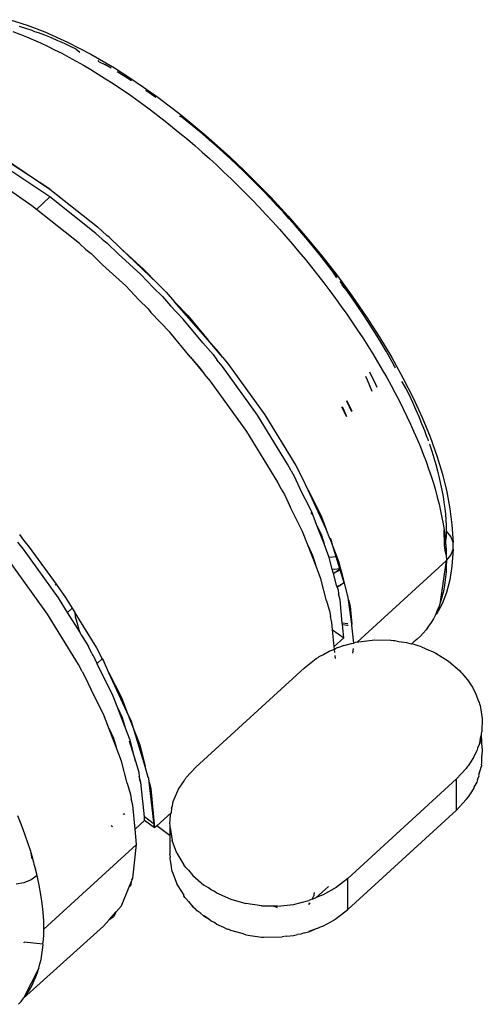
# Model space of a CAD drawing. Units: millimetres. Extents: x -5011 to 3411, y -4577 to 4122.
# Drawn here: x -1738 to -1704, y 1756 to 1828 of the extents above; entities that cross this region are included whole.
import ezdxf

# ---------------------------------------------------------------- set-up
doc = ezdxf.new("R2010")
doc.units = ezdxf.units.MM

msp = doc.modelspace()

# ---------------------------------------------------------------- linework, layer by layer
for p, q in [((-1738.881, 1828.038), (-1737.621, 1827.635)), ((-1737.723, 1827.385), (-1738.177, 1827.525)), ((-1737.621, 1827.635), (-1736.32, 1827.137)), ((-1738.673, 1827.164), (-1738.171, 1826.974)), ((-1738.171, 1826.974), (-1737.665, 1826.77)), ((-1737.261, 1827.232), (-1737.723, 1827.385)), ((-1737.052, 1827.155), (-1737.261, 1827.232)), ((-1736.793, 1827.066), (-1737.052, 1827.155)), ((-1736.32, 1826.887), (-1736.793, 1827.066)), ((-1736.32, 1827.137), (-1734.655, 1826.389)), ((-1735.843, 1826.696), (-1736.32, 1826.887)), ((-1737.665, 1826.77), (-1737.155, 1826.554)), ((-1737.155, 1826.554), (-1736.641, 1826.325)), ((-1736.641, 1826.325), (-1736.123, 1826.084)), ((-1736.123, 1826.084), (-1735.602, 1825.829)), ((-1735.363, 1826.493), (-1735.843, 1826.696)), ((-1734.88, 1826.278), (-1735.363, 1826.493)), ((-1734.393, 1826.05), (-1734.88, 1826.278)), ((-1734.655, 1826.389), (-1732.95, 1825.505)), ((-1735.602, 1825.829), (-1735.077, 1825.562)), ((-1735.077, 1825.562), (-1734.548, 1825.282)), ((-1734.008, 1825.863), (-1734.393, 1826.05)), ((-1734.008, 1825.863), (-1733.752, 1825.655)), ((-1732.95, 1825.505), (-1731.204, 1824.483)), ((-1734.548, 1825.282), (-1734.016, 1824.99)), ((-1734.016, 1824.99), (-1733.48, 1824.685)), ((-1733.48, 1824.685), (-1732.94, 1824.367)), ((-1732.322, 1824.943), (-1732.409, 1825.022)), ((-1732.322, 1824.943), (-1731.904, 1824.735)), ((-1731.451, 1824.468), (-1731.904, 1824.735)), ((-1732.94, 1824.367), (-1732.396, 1824.037)), ((-1732.396, 1824.037), (-1731.848, 1823.693)), ((-1731.204, 1824.483), (-1730.138, 1823.803)), ((-1730.883, 1824.124), (-1730.995, 1824.192)), ((-1730.368, 1823.801), (-1730.883, 1824.124)), ((-1731.848, 1823.693), (-1731.298, 1823.337)), ((-1731.298, 1823.337), (-1730.749, 1822.971)), ((-1729.946, 1823.528), (-1730.368, 1823.801)), ((-1730.138, 1823.803), (-1729.072, 1823.082)), ((-1730.749, 1822.971), (-1730.2, 1822.595)), ((-1730.2, 1822.595), (-1729.652, 1822.209)), ((-1729.072, 1823.082), (-1728.008, 1822.323)), ((-1728.87, 1822.785), (-1728.895, 1822.821)), ((-1728.816, 1822.767), (-1728.87, 1822.785)), ((-1728.3, 1822.403), (-1728.816, 1822.767)), ((-1729.652, 1822.209), (-1729.104, 1821.813)), ((-1729.104, 1821.813), (-1728.558, 1821.407)), ((-1728.155, 1822.299), (-1728.3, 1822.403)), ((-1728.008, 1822.323), (-1726.241, 1820.973)), ((-1728.558, 1821.407), (-1728.012, 1820.992)), ((-1728.012, 1820.992), (-1727.467, 1820.567)), ((-1727.467, 1820.567), (-1726.922, 1820.132)), ((-1726.421, 1820.928), (-1726.354, 1820.945)), ((-1726.242, 1820.857), (-1726.354, 1820.945)), ((-1725.73, 1820.448), (-1726.242, 1820.857)), ((-1726.241, 1820.973), (-1724.481, 1819.517)), ((-1725.218, 1820.029), (-1725.73, 1820.448)), ((-1726.922, 1820.132), (-1726.379, 1819.687)), ((-1726.379, 1819.687), (-1725.836, 1819.232)), ((-1724.706, 1819.601), (-1725.218, 1820.029)), ((-1724.196, 1819.163), (-1724.706, 1819.601)), ((-1725.836, 1819.232), (-1725.293, 1818.768)), ((-1724.481, 1819.517), (-1722.732, 1817.955)), ((-1723.686, 1818.716), (-1724.196, 1819.163)), ((-1735.951, 1815.559), (-1739.939, 1818.177)), ((-1725.293, 1818.768), (-1724.752, 1818.293)), ((-1724.752, 1818.293), (-1724.211, 1817.809)), ((-1723.177, 1818.26), (-1723.686, 1818.716)), ((-1722.671, 1817.796), (-1723.177, 1818.26)), ((-1739.45, 1817.909), (-1735.951, 1815.559)), ((-1724.211, 1817.809), (-1723.674, 1817.316)), ((-1722.732, 1817.955), (-1721.703, 1816.98)), ((-1722.169, 1817.326), (-1722.671, 1817.796)), ((-1735.951, 1814.986), (-1739.333, 1817.258)), ((-1723.674, 1817.316), (-1723.141, 1816.818)), ((-1723.141, 1816.818), (-1722.614, 1816.313)), ((-1721.673, 1816.851), (-1722.169, 1817.326)), ((-1721.703, 1816.98), (-1720.694, 1815.983)), ((-1721.181, 1816.37), (-1721.673, 1816.851)), ((-1722.614, 1816.313), (-1722.092, 1815.803)), ((-1720.695, 1815.884), (-1721.181, 1816.37)), ((-1720.694, 1815.983), (-1719.704, 1814.963)), ((-1737.284, 1814.338), (-1739.175, 1815.661)), ((-1735.951, 1815.559), (-1732.452, 1812.785)), ((-1722.092, 1815.803), (-1721.575, 1815.286)), ((-1721.575, 1815.286), (-1721.063, 1814.764)), ((-1720.213, 1815.392), (-1720.695, 1815.884)), ((-1719.736, 1814.895), (-1720.213, 1815.392)), ((-1735.951, 1814.986), (-1736.948, 1814.072)), ((-1732.569, 1812.304), (-1735.951, 1814.986)), ((-1721.063, 1814.764), (-1720.556, 1814.236)), ((-1719.264, 1814.392), (-1719.736, 1814.895)), ((-1719.704, 1814.963), (-1718.416, 1813.569)), ((-1736.948, 1814.072), (-1737.284, 1814.338)), ((-1733.785, 1811.564), (-1736.948, 1814.072)), ((-1720.556, 1814.236), (-1720.055, 1813.702)), ((-1718.796, 1813.884), (-1719.264, 1814.392)), ((-1718.334, 1813.37), (-1718.796, 1813.884)), ((-1720.055, 1813.702), (-1719.558, 1813.163)), ((-1719.558, 1813.163), (-1719.067, 1812.617)), ((-1718.416, 1813.569), (-1717.163, 1812.134)), ((-1717.876, 1812.851), (-1718.334, 1813.37)), ((-1732.096, 1811.871), (-1732.569, 1812.304)), ((-1731.758, 1812.148), (-1732.452, 1812.785)), ((-1719.067, 1812.617), (-1718.581, 1812.066)), ((-1717.423, 1812.326), (-1717.876, 1812.851)), ((-1716.975, 1811.796), (-1717.423, 1812.326)), ((-1733.296, 1811.115), (-1733.785, 1811.564)), ((-1732.096, 1811.871), (-1731.733, 1811.577)), ((-1731.587, 1812.033), (-1731.758, 1812.148)), ((-1731.733, 1811.577), (-1730.921, 1810.793)), ((-1730.747, 1811.222), (-1731.587, 1812.033)), ((-1718.581, 1812.066), (-1718.1, 1811.509)), ((-1717.163, 1812.134), (-1715.95, 1810.661)), ((-1716.533, 1811.261), (-1716.975, 1811.796)), ((-1733.296, 1811.115), (-1732.92, 1810.812)), ((-1728.065, 1808.632), (-1730.747, 1811.222)), ((-1730.747, 1811.222), (-1729.039, 1809.656)), ((-1718.1, 1811.509), (-1717.624, 1810.946)), ((-1717.624, 1810.946), (-1717.153, 1810.377)), ((-1716.098, 1810.722), (-1716.533, 1811.261)), ((-1732.92, 1810.812), (-1732.08, 1810)), ((-1729.27, 1809.279), (-1730.921, 1810.793)), ((-1717.153, 1810.377), (-1716.691, 1809.806)), ((-1715.671, 1810.183), (-1716.098, 1810.722)), ((-1715.95, 1810.661), (-1714.796, 1809.176)), ((-1715.253, 1809.642), (-1715.671, 1810.183)), ((-1730.372, 1808.434), (-1732.08, 1810)), ((-1729.039, 1809.656), (-1728.065, 1808.632)), ((-1716.691, 1809.806), (-1716.237, 1809.233)), ((-1714.843, 1809.101), (-1715.253, 1809.642)), ((-1715.253, 1809.642), (-1714.868, 1809.04)), ((-1728.328, 1808.289), (-1729.27, 1809.279)), ((-1716.237, 1809.233), (-1715.793, 1808.659)), ((-1714.796, 1809.176), (-1713.704, 1807.683)), ((-1714.442, 1808.558), (-1714.601, 1808.773)), ((-1729.398, 1807.41), (-1730.372, 1808.434)), ((-1728.328, 1808.289), (-1727.677, 1807.661)), ((-1728.065, 1808.632), (-1727.392, 1807.982)), ((-1727.392, 1807.982), (-1726.771, 1807.272)), ((-1715.793, 1808.659), (-1715.358, 1808.084)), ((-1715.358, 1808.084), (-1714.932, 1807.508)), ((-1714.461, 1808.483), (-1714.049, 1808.014)), ((-1714.049, 1808.014), (-1714.442, 1808.558)), ((-1713.665, 1807.469), (-1714.049, 1808.014)), ((-1729.398, 1807.41), (-1728.725, 1806.76)), ((-1727.677, 1807.661), (-1727.077, 1806.975)), ((-1726.771, 1807.272), (-1725.797, 1806.248)), ((-1724.3, 1804.446), (-1726.771, 1807.272)), ((-1714.932, 1807.508), (-1714.514, 1806.93)), ((-1713.704, 1807.683), (-1712.674, 1806.182)), ((-1713.289, 1806.923), (-1713.665, 1807.469)), ((-1728.725, 1806.76), (-1728.52, 1806.487)), ((-1728.52, 1806.487), (-1727.13, 1805.027)), ((-1726.135, 1805.985), (-1727.077, 1806.975)), ((-1714.514, 1806.93), (-1714.106, 1806.352)), ((-1712.922, 1806.376), (-1713.289, 1806.923)), ((-1724.688, 1804.242), (-1726.135, 1805.985)), ((-1725.797, 1806.248), (-1724.3, 1804.446)), ((-1714.106, 1806.352), (-1713.706, 1805.772)), ((-1713.706, 1805.772), (-1713.316, 1805.191)), ((-1712.562, 1805.828), (-1712.922, 1806.376)), ((-1712.674, 1806.182), (-1711.705, 1804.673)), ((-1712.211, 1805.279), (-1712.562, 1805.828)), ((-1713.316, 1805.191), (-1712.934, 1804.609)), ((-1711.869, 1804.729), (-1712.211, 1805.279)), ((-1725.633, 1803.224), (-1727.13, 1805.027)), ((-1723.525, 1803.56), (-1724.3, 1804.446)), ((-1723.233, 1803.162), (-1724.3, 1804.446)), ((-1712.934, 1804.609), (-1712.561, 1804.026)), ((-1711.535, 1804.177), (-1711.869, 1804.729)), ((-1711.705, 1804.673), (-1710.8, 1803.158)), ((-1724.688, 1804.242), (-1723.939, 1803.386)), ((-1712.561, 1804.026), (-1712.197, 1803.441)), ((-1711.211, 1803.626), (-1711.535, 1804.177)), ((-1710.897, 1803.076), (-1711.211, 1803.626)), ((-1725.633, 1803.224), (-1724.858, 1802.338)), ((-1725.633, 1803.224), (-1724.566, 1801.941)), ((-1723.939, 1803.386), (-1723.657, 1803.002)), ((-1723.243, 1802.503), (-1723.657, 1803.002)), ((-1723.233, 1803.162), (-1723.525, 1803.56)), ((-1723.233, 1803.162), (-1722.805, 1802.646)), ((-1712.197, 1803.441), (-1711.842, 1802.855)), ((-1710.594, 1802.531), (-1710.897, 1803.076)), ((-1710.8, 1803.158), (-1709.973, 1801.661)), ((-1724.858, 1802.338), (-1724.566, 1801.941)), ((-1720.663, 1798.918), (-1723.243, 1802.503)), ((-1722.805, 1802.646), (-1720.136, 1798.938)), ((-1711.842, 1802.855), (-1711.497, 1802.269)), ((-1711.497, 1802.269), (-1711.163, 1801.686)), ((-1710.527, 1802.405), (-1710.594, 1802.531)), ((-1724.138, 1801.424), (-1724.566, 1801.941)), ((-1721.469, 1797.717), (-1724.138, 1801.424)), ((-1712.574, 1801.486), (-1712.707, 1801.757)), ((-1712.226, 1800.658), (-1712.574, 1801.486)), ((-1712.435, 1802.102), (-1711.994, 1801.205)), ((-1711.163, 1801.686), (-1710.842, 1801.106)), ((-1710.019, 1801.37), (-1710.01, 1801.425)), ((-1709.973, 1801.661), (-1709.227, 1800.188)), ((-1711.994, 1801.205), (-1711.897, 1800.976)), ((-1710.842, 1801.106), (-1710.532, 1800.531)), ((-1709.753, 1800.915), (-1710.019, 1801.37)), ((-1709.495, 1800.383), (-1709.753, 1800.915)), ((-1714.115, 1799.968), (-1713.753, 1799.182)), ((-1713.713, 1799.221), (-1714.099, 1799.988)), ((-1710.532, 1800.531), (-1710.234, 1799.958)), ((-1709.248, 1799.854), (-1709.495, 1800.383)), ((-1709.227, 1800.188), (-1708.562, 1798.74)), ((-1714.127, 1798.821), (-1714.467, 1799.521)), ((-1714.435, 1799.562), (-1714.34, 1799.373)), ((-1714.34, 1799.373), (-1714.127, 1798.821)), ((-1710.234, 1799.958), (-1709.948, 1799.39)), ((-1709.948, 1799.39), (-1709.673, 1798.825)), ((-1709.011, 1799.329), (-1709.248, 1799.854)), ((-1708.786, 1798.807), (-1709.011, 1799.329)), ((-1718.46, 1795.32), (-1720.663, 1798.918)), ((-1720.136, 1798.938), (-1717.857, 1795.216)), ((-1709.673, 1798.825), (-1709.41, 1798.263)), ((-1708.572, 1798.289), (-1708.786, 1798.807)), ((-1708.562, 1798.74), (-1707.977, 1797.318)), ((-1709.41, 1798.263), (-1709.159, 1797.706)), ((-1708.369, 1797.774), (-1708.572, 1798.289)), ((-1719.19, 1793.994), (-1721.469, 1797.717)), ((-1709.159, 1797.706), (-1708.919, 1797.151)), ((-1708.919, 1797.151), (-1708.691, 1796.601)), ((-1708.177, 1797.262), (-1708.369, 1797.774)), ((-1708.163, 1797.224), (-1708.177, 1797.262)), ((-1708.163, 1797.224), (-1708.114, 1797.037)), ((-1707.977, 1797.318), (-1707.475, 1795.921)), ((-1708.691, 1796.601), (-1708.475, 1796.054)), ((-1707.996, 1796.754), (-1708.011, 1796.796)), ((-1707.827, 1796.251), (-1707.996, 1796.754)), ((-1708.475, 1796.054), (-1708.271, 1795.51)), ((-1707.671, 1795.755), (-1707.827, 1796.251)), ((-1707.527, 1795.267), (-1707.671, 1795.755)), ((-1707.475, 1795.921), (-1707.063, 1794.569)), ((-1718.206, 1794.815), (-1718.46, 1795.32)), ((-1717.857, 1795.216), (-1717.397, 1794.303)), ((-1708.271, 1795.51), (-1708.079, 1794.97)), ((-1708.079, 1794.97), (-1707.899, 1794.436)), ((-1707.396, 1794.787), (-1707.527, 1795.267)), ((-1718.206, 1794.815), (-1717.974, 1794.429)), ((-1717.974, 1794.429), (-1717.574, 1793.56)), ((-1717.354, 1794.294), (-1717.397, 1794.303)), ((-1716.94, 1793.394), (-1717.354, 1794.294)), ((-1707.899, 1794.436), (-1707.733, 1793.91)), ((-1707.277, 1794.314), (-1707.396, 1794.787)), ((-1707.171, 1793.848), (-1707.277, 1794.314)), ((-1707.063, 1794.569), (-1706.742, 1793.272)), ((-1718.927, 1793.472), (-1719.19, 1793.994)), ((-1718.927, 1793.472), (-1718.687, 1793.072)), ((-1716.687, 1791.797), (-1717.574, 1793.56)), ((-1707.733, 1793.91), (-1707.58, 1793.391)), ((-1707.077, 1793.39), (-1707.171, 1793.848)), ((-1718.687, 1793.072), (-1718.273, 1792.173)), ((-1716.94, 1793.394), (-1716.023, 1791.571)), ((-1715.619, 1790.525), (-1716.94, 1793.394)), ((-1707.58, 1793.391), (-1707.441, 1792.881)), ((-1707.441, 1792.881), (-1707.315, 1792.378)), ((-1706.995, 1792.939), (-1707.077, 1793.39)), ((-1706.926, 1792.496), (-1706.995, 1792.939)), ((-1706.742, 1793.272), (-1706.512, 1792.031)), ((-1717.356, 1790.349), (-1718.273, 1792.173)), ((-1707.315, 1792.378), (-1707.202, 1791.884)), ((-1706.869, 1792.06), (-1706.926, 1792.496)), ((-1706.825, 1791.632), (-1706.869, 1792.06)), ((-1706.512, 1792.031), (-1706.374, 1790.844)), ((-1716.74, 1791.748), (-1716.688, 1791.636)), ((-1716.297, 1790.786), (-1716.687, 1791.797)), ((-1716.023, 1791.571), (-1715.619, 1790.525)), ((-1707.202, 1791.884), (-1707.102, 1791.397)), ((-1707.102, 1791.397), (-1707.015, 1790.919)), ((-1706.793, 1791.212), (-1706.825, 1791.632)), ((-1716.297, 1790.786), (-1715.976, 1790.09)), ((-1715.779, 1789.445), (-1716.297, 1790.786)), ((-1707.015, 1790.919), (-1706.942, 1790.448)), ((-1706.774, 1790.799), (-1706.793, 1791.212)), ((-1706.768, 1790.393), (-1706.774, 1790.799)), ((-1706.374, 1790.844), (-1706.285, 1789.541)), ((-1738.188, 1790.124), (-1737.896, 1789.727)), ((-1716.952, 1789.304), (-1717.356, 1790.349)), ((-1715.976, 1790.09), (-1715.779, 1789.445)), ((-1715.351, 1789.831), (-1715.619, 1790.525)), ((-1715.288, 1789.805), (-1715.351, 1789.831)), ((-1715.351, 1789.831), (-1715.083, 1789.138)), ((-1706.942, 1790.448), (-1706.881, 1789.985)), ((-1706.91, 1789.384), (-1706.942, 1790.448)), ((-1706.881, 1789.985), (-1706.858, 1789.756)), ((-1706.768, 1790.393), (-1706.858, 1789.756)), ((-1706.834, 1789.53), (-1706.774, 1789.998)), ((-1706.774, 1789.998), (-1706.768, 1790.393)), ((-1706.45, 1789.996), (-1706.768, 1790.393)), ((-1706.285, 1789.541), (-1706.45, 1789.996)), ((-1737.905, 1789.067), (-1738.32, 1789.566)), ((-1737.896, 1789.727), (-1737.467, 1789.21)), ((-1737.467, 1789.21), (-1735.499, 1786.475)), ((-1716.952, 1789.304), (-1716.621, 1788.584)), ((-1716.416, 1787.916), (-1716.952, 1789.304)), ((-1715.389, 1788.434), (-1715.779, 1789.445)), ((-1715.083, 1789.138), (-1715.288, 1789.805)), ((-1715.083, 1789.138), (-1714.838, 1788.501)), ((-1714.887, 1788.495), (-1715.083, 1789.138)), ((-1706.858, 1789.756), (-1706.91, 1789.384)), ((-1706.86, 1788.954), (-1706.91, 1789.384)), ((-1706.858, 1789.756), (-1706.834, 1789.53)), ((-1706.834, 1789.53), (-1706.819, 1789.329)), ((-1706.819, 1789.329), (-1706.825, 1789.239)), ((-1706.825, 1789.239), (-1706.801, 1789.084)), ((-1706.286, 1789.066), (-1706.285, 1789.541)), ((-1735.326, 1785.483), (-1737.905, 1789.067)), ((-1716.621, 1788.584), (-1716.416, 1787.916)), ((-1714.887, 1788.495), (-1715.389, 1788.434)), ((-1715.172, 1787.581), (-1715.389, 1788.434)), ((-1714.838, 1788.501), (-1714.887, 1788.495)), ((-1714.617, 1787.613), (-1714.887, 1788.495)), ((-1714.838, 1788.501), (-1714.68, 1788.092)), ((-1706.86, 1788.954), (-1706.801, 1789.084)), ((-1706.78, 1788.645), (-1706.86, 1788.954)), ((-1706.801, 1789.084), (-1706.78, 1788.645)), ((-1706.78, 1788.645), (-1706.774, 1788.215)), ((-1706.774, 1788.215), (-1706.454, 1788.611)), ((-1706.454, 1788.611), (-1706.286, 1789.066)), ((-1706.286, 1789.066), (-1706.377, 1787.807)), ((-1736.131, 1784.281), (-1738.8, 1787.989)), ((-1716.013, 1786.871), (-1716.416, 1787.916)), ((-1714.68, 1788.092), (-1714.56, 1787.619)), ((-1713.332, 1782.206), (-1706.774, 1788.215)), ((-1707.202, 1785.175), (-1706.774, 1788.215)), ((-1706.78, 1787.794), (-1706.801, 1787.386)), ((-1706.774, 1788.215), (-1706.78, 1787.794)), ((-1706.377, 1787.807), (-1706.519, 1786.802)), ((-1715.033, 1787.566), (-1715.172, 1787.581)), ((-1715.091, 1787.262), (-1715.172, 1787.581)), ((-1715.091, 1787.262), (-1714.617, 1787.613)), ((-1714.59, 1787.524), (-1715.091, 1787.262)), ((-1714.846, 1786.296), (-1715.091, 1787.262)), ((-1714.617, 1787.613), (-1715.033, 1787.566)), ((-1714.56, 1787.619), (-1714.617, 1787.613)), ((-1714.59, 1787.524), (-1714.617, 1787.613)), ((-1714.542, 1787.549), (-1714.59, 1787.524)), ((-1714.296, 1786.583), (-1714.59, 1787.524)), ((-1714.56, 1787.619), (-1714.542, 1787.549)), ((-1714.542, 1787.549), (-1714.296, 1786.583)), ((-1706.834, 1786.989), (-1706.881, 1786.603)), ((-1706.801, 1787.386), (-1706.834, 1786.989)), ((-1735.499, 1786.475), (-1735.572, 1786.408)), ((-1735.499, 1786.475), (-1734.798, 1785.503)), ((-1715.603, 1785.257), (-1716.013, 1786.871)), ((-1714.846, 1786.296), (-1714.82, 1786.31)), ((-1714.846, 1786.296), (-1714.746, 1786.069)), ((-1714.82, 1786.31), (-1714.296, 1786.583)), ((-1714.719, 1786.303), (-1714.82, 1786.31)), ((-1714.296, 1786.583), (-1714.719, 1786.303)), ((-1714.296, 1786.583), (-1714.066, 1785.675)), ((-1706.942, 1786.229), (-1707.015, 1785.866)), ((-1706.881, 1786.603), (-1706.942, 1786.229)), ((-1706.519, 1786.802), (-1706.754, 1785.877)), ((-1734.652, 1784.383), (-1735.326, 1785.483)), ((-1734.798, 1785.503), (-1734.307, 1784.7)), ((-1714.746, 1786.069), (-1714.71, 1785.763)), ((-1714.597, 1785.316), (-1714.71, 1785.763)), ((-1714.015, 1785.645), (-1714.066, 1785.675)), ((-1713.978, 1785.329), (-1714.015, 1785.645)), ((-1707.102, 1785.515), (-1707.202, 1785.175)), ((-1707.015, 1785.866), (-1707.102, 1785.515)), ((-1706.754, 1785.877), (-1707.082, 1785.033)), ((-1715.603, 1785.257), (-1715.348, 1784.424)), ((-1714.434, 1783.605), (-1714.597, 1785.316)), ((-1713.978, 1785.329), (-1713.86, 1784.867)), ((-1713.734, 1783.534), (-1713.978, 1785.329)), ((-1713.86, 1784.867), (-1713.734, 1783.534)), ((-1707.082, 1785.033), (-1707.505, 1784.27)), ((-1707.315, 1784.847), (-1707.441, 1784.53)), ((-1707.202, 1785.175), (-1707.315, 1784.847)), ((-1733.852, 1780.559), (-1736.131, 1784.281)), ((-1734.652, 1784.383), (-1734.307, 1784.7)), ((-1733.738, 1782.973), (-1734.652, 1784.383)), ((-1734.307, 1784.7), (-1734.119, 1784.393)), ((-1734.119, 1784.393), (-1734.115, 1784.362)), ((-1734.115, 1784.362), (-1732.519, 1781.78)), ((-1734.115, 1784.362), (-1734.096, 1784.158)), ((-1734.096, 1784.158), (-1734.086, 1784.118)), ((-1734.086, 1784.118), (-1734.081, 1784.078)), ((-1734.081, 1784.078), (-1734.019, 1783.852)), ((-1715.348, 1784.424), (-1715.311, 1784.108)), ((-1715.193, 1783.646), (-1715.311, 1784.108)), ((-1707.58, 1784.224), (-1707.733, 1783.93)), ((-1707.441, 1784.53), (-1707.58, 1784.224)), ((-1707.505, 1784.27), (-1707.58, 1784.224)), ((-1734.019, 1783.852), (-1733.905, 1783.406)), ((-1733.905, 1783.406), (-1733.868, 1783.309)), ((-1733.868, 1783.309), (-1733.846, 1783.23)), ((-1715.143, 1783.114), (-1715.193, 1783.646)), ((-1714.036, 1783.565), (-1714.434, 1783.605)), ((-1714.424, 1783.504), (-1714.434, 1783.605)), ((-1714.424, 1783.504), (-1714.049, 1783.472)), ((-1714.331, 1782.519), (-1714.424, 1783.504)), ((-1714.049, 1783.472), (-1714.009, 1783.47)), ((-1713.734, 1783.534), (-1713.768, 1783.538)), ((-1713.734, 1783.534), (-1713.759, 1783.457)), ((-1713.759, 1783.457), (-1713.726, 1783.455)), ((-1713.759, 1783.457), (-1713.6, 1782.131)), ((-1708.079, 1783.378), (-1708.271, 1783.12)), ((-1707.899, 1783.648), (-1708.079, 1783.378)), ((-1707.733, 1783.93), (-1707.899, 1783.648)), ((-1733.738, 1782.973), (-1733.846, 1783.23)), ((-1733.652, 1782.75), (-1733.738, 1782.973)), ((-1733.652, 1782.75), (-1733.122, 1781.885)), ((-1715.143, 1783.114), (-1714.331, 1782.519)), ((-1715.026, 1781.883), (-1715.143, 1783.114)), ((-1708.691, 1782.647), (-1708.919, 1782.432)), ((-1708.475, 1782.877), (-1708.691, 1782.647)), ((-1708.271, 1783.12), (-1708.475, 1782.877)), ((-1732.868, 1781.38), (-1733.122, 1781.885)), ((-1714.331, 1782.519), (-1715.026, 1781.883)), ((-1715.008, 1781.697), (-1715.026, 1781.883)), ((-1714.332, 1781.964), (-1714.651, 1781.838)), ((-1714.332, 1781.964), (-1713.768, 1782.102)), ((-1713.768, 1782.102), (-1713.6, 1782.131)), ((-1713.6, 1782.131), (-1713.492, 1782.185)), ((-1713.332, 1782.206), (-1713.492, 1782.185)), ((-1713.332, 1782.206), (-1713.205, 1782.241)), ((-1713.205, 1782.241), (-1712.039, 1782.37)), ((-1712.039, 1782.37), (-1710.862, 1782.348)), ((-1710.862, 1782.348), (-1710.696, 1782.324)), ((-1710.696, 1782.324), (-1710.57, 1782.319)), ((-1710.57, 1782.319), (-1710.284, 1782.262)), ((-1710.284, 1782.262), (-1709.704, 1782.176)), ((-1709.704, 1782.176), (-1709.348, 1782.076)), ((-1709.348, 1782.076), (-1709.277, 1782.14)), ((-1709.141, 1782.035), (-1709.348, 1782.076)), ((-1709.159, 1782.23), (-1709.277, 1782.14)), ((-1708.919, 1782.432), (-1709.159, 1782.23)), ((-1708.927, 1781.953), (-1709.141, 1782.035)), ((-1708.594, 1781.857), (-1708.927, 1781.953)), ((-1708.594, 1781.857), (-1708.075, 1781.629)), ((-1732.868, 1781.38), (-1732.637, 1780.993)), ((-1732.519, 1781.78), (-1732.113, 1780.974)), ((-1716.222, 1781.075), (-1716.129, 1781.145)), ((-1716.129, 1781.145), (-1715.877, 1781.271)), ((-1715.877, 1781.271), (-1715.393, 1781.546)), ((-1715.393, 1781.546), (-1715.008, 1781.697)), ((-1715.008, 1781.697), (-1714.873, 1781.772)), ((-1714.984, 1781.441), (-1715.008, 1781.697)), ((-1714.943, 1781.01), (-1714.962, 1781.217)), ((-1714.651, 1781.838), (-1714.873, 1781.772)), ((-1713.667, 1781.392), (-1713.617, 1781.748)), ((-1708.075, 1781.629), (-1707.808, 1781.527)), ((-1707.808, 1781.527), (-1707.706, 1781.466)), ((-1707.706, 1781.466), (-1707.557, 1781.4)), ((-1707.557, 1781.4), (-1706.621, 1780.816)), ((-1733.589, 1780.037), (-1733.852, 1780.559)), ((-1732.637, 1780.993), (-1732.604, 1780.854)), ((-1732.573, 1780.793), (-1732.604, 1780.854)), ((-1732.573, 1780.793), (-1732.499, 1780.695)), ((-1732.499, 1780.695), (-1732.469, 1780.648)), ((-1732.499, 1780.695), (-1732.49, 1780.629)), ((-1732.49, 1780.629), (-1732.469, 1780.648)), ((-1731.35, 1778.361), (-1732.49, 1780.629)), ((-1732.469, 1780.648), (-1732.113, 1780.974)), ((-1732.113, 1780.974), (-1732.017, 1780.858)), ((-1731.603, 1779.959), (-1732.017, 1780.858)), ((-1717.211, 1780.331), (-1716.36, 1780.997)), ((-1716.36, 1780.997), (-1716.222, 1781.075)), ((-1706.621, 1780.816), (-1705.808, 1780.119)), ((-1733.589, 1780.037), (-1733.35, 1779.637)), ((-1730.282, 1777.09), (-1731.603, 1779.959)), ((-1731.603, 1779.959), (-1730.685, 1778.135)), ((-1725.209, 1773.002), (-1717.211, 1780.331)), ((-1705.808, 1780.119), (-1705.712, 1780.006)), ((-1705.712, 1780.006), (-1705.626, 1779.929)), ((-1705.626, 1779.929), (-1705.473, 1779.723)), ((-1705.473, 1779.723), (-1705.138, 1779.327)), ((-1733.35, 1779.637), (-1732.936, 1778.738)), ((-1705.138, 1779.327), (-1704.985, 1779.066)), ((-1704.985, 1779.066), (-1704.862, 1778.901)), ((-1732.018, 1776.914), (-1732.936, 1778.738)), ((-1730.959, 1777.351), (-1731.35, 1778.361)), ((-1704.862, 1778.901), (-1704.781, 1778.719)), ((-1704.781, 1778.719), (-1704.628, 1778.458)), ((-1704.628, 1778.458), (-1704.458, 1777.996)), ((-1730.685, 1778.135), (-1730.282, 1777.09)), ((-1704.458, 1777.996), (-1704.357, 1777.769)), ((-1704.357, 1777.769), (-1704.338, 1777.667)), ((-1704.338, 1777.667), (-1704.289, 1777.535)), ((-1704.289, 1777.535), (-1704.131, 1776.579)), ((-1731.615, 1775.868), (-1732.018, 1776.914)), ((-1730.959, 1777.351), (-1730.639, 1776.655)), ((-1730.441, 1776.01), (-1730.959, 1777.351)), ((-1730.282, 1777.09), (-1729.746, 1775.702)), ((-1729.95, 1776.37), (-1730.282, 1777.09)), ((-1730.639, 1776.655), (-1730.441, 1776.01)), ((-1729.746, 1775.702), (-1729.95, 1776.37)), ((-1704.131, 1776.579), (-1704.158, 1775.616)), ((-1731.615, 1775.868), (-1731.283, 1775.148)), ((-1731.079, 1774.481), (-1731.615, 1775.868)), ((-1730.051, 1774.999), (-1730.441, 1776.01)), ((-1729.746, 1775.702), (-1729.342, 1774.657)), ((-1728.932, 1773.043), (-1729.746, 1775.702)), ((-1704.282, 1775.079), (-1704.194, 1775.376)), ((-1704.194, 1775.376), (-1704.188, 1775.48)), ((-1704.149, 1774.38), (-1704.194, 1775.376)), ((-1704.188, 1775.48), (-1704.158, 1775.616)), ((-1731.283, 1775.148), (-1731.079, 1774.481)), ((-1730.115, 1774.941), (-1729.655, 1773.439)), ((-1729.655, 1773.439), (-1730.051, 1774.999)), ((-1729.342, 1774.657), (-1728.932, 1773.043)), ((-1704.368, 1774.667), (-1704.485, 1774.394)), ((-1704.282, 1775.079), (-1704.368, 1774.667)), ((-1704.282, 1775.079), (-1704.213, 1774.776)), ((-1704.213, 1774.776), (-1704.216, 1774.729)), ((-1730.675, 1773.436), (-1731.079, 1774.481)), ((-1704.64, 1774.031), (-1704.757, 1773.757)), ((-1704.541, 1774.206), (-1704.64, 1774.031)), ((-1704.485, 1774.394), (-1704.541, 1774.206)), ((-1704.131, 1774.285), (-1704.154, 1773.854)), ((-1704.149, 1774.38), (-1704.131, 1774.285)), ((-1730.265, 1771.822), (-1730.675, 1773.436)), ((-1729.655, 1773.439), (-1729.409, 1772.633)), ((-1705.036, 1773.332), (-1705.161, 1773.114)), ((-1704.757, 1773.757), (-1705.036, 1773.332)), ((-1704.188, 1773.185), (-1704.194, 1773.082)), ((-1704.188, 1773.185), (-1704.158, 1773.321)), ((-1704.158, 1773.321), (-1704.154, 1773.854)), ((-1729.409, 1772.633), (-1729.373, 1772.328)), ((-1728.728, 1772.239), (-1728.932, 1773.043)), ((-1725.922, 1772.235), (-1725.209, 1773.002)), ((-1705.315, 1772.908), (-1706.028, 1772.141)), ((-1705.235, 1773.03), (-1705.315, 1772.908)), ((-1705.161, 1773.114), (-1705.235, 1773.03)), ((-1704.386, 1772.434), (-1704.194, 1773.082)), ((-1704.368, 1772.373), (-1704.386, 1772.434)), ((-1730.265, 1771.822), (-1730.01, 1770.988)), ((-1729.373, 1772.328), (-1729.328, 1771.942)), ((-1729.259, 1771.881), (-1729.373, 1772.328)), ((-1728.992, 1769.342), (-1729.259, 1771.881)), ((-1728.677, 1772.21), (-1728.728, 1772.239)), ((-1728.64, 1771.894), (-1728.677, 1772.21)), ((-1728.64, 1771.894), (-1728.523, 1771.432)), ((-1728.248, 1768.538), (-1728.64, 1771.894)), ((-1726.48, 1771.386), (-1726.132, 1771.916)), ((-1726.132, 1771.916), (-1726.032, 1772.091)), ((-1726.032, 1772.091), (-1725.976, 1772.153)), ((-1725.976, 1772.153), (-1725.922, 1772.235)), ((-1706.028, 1772.141), (-1714.026, 1764.813)), ((-1706.028, 1769.847), (-1706.028, 1772.141)), ((-1704.541, 1771.912), (-1704.757, 1771.53)), ((-1704.485, 1772.099), (-1704.541, 1771.912)), ((-1704.485, 1772.099), (-1704.368, 1772.373)), ((-1730.01, 1770.988), (-1729.973, 1770.672)), ((-1728.523, 1771.432), (-1728.248, 1768.538)), ((-1726.869, 1770.477), (-1726.48, 1771.386)), ((-1705.036, 1771.038), (-1705.161, 1770.819)), ((-1704.757, 1771.463), (-1705.036, 1771.038)), ((-1704.757, 1771.53), (-1704.757, 1771.463)), ((-1729.856, 1770.21), (-1729.973, 1770.672)), ((-1726.94, 1770.154), (-1726.869, 1770.477)), ((-1706.028, 1769.847), (-1705.315, 1770.614)), ((-1705.161, 1770.819), (-1705.315, 1770.646)), ((-1705.315, 1770.614), (-1705.315, 1770.646)), ((-1730.517, 1769.492), (-1730.525, 1769.56)), ((-1730.491, 1769.593), (-1730.484, 1769.527)), ((-1729.688, 1768.447), (-1729.856, 1770.21)), ((-1727.036, 1769.648), (-1728.09, 1768.682)), ((-1727.091, 1769.109), (-1727.079, 1769.528)), ((-1727.079, 1769.528), (-1727.036, 1769.648)), ((-1727.003, 1769.978), (-1727.036, 1769.648)), ((-1727.003, 1769.978), (-1726.94, 1770.154)), ((-1706.028, 1769.847), (-1714.026, 1762.519)), ((-1738.106, 1768.926), (-1738.307, 1769.434)), ((-1737.915, 1768.424), (-1738.106, 1768.926)), ((-1728.993, 1769.084), (-1729.688, 1768.447)), ((-1728.993, 1769.084), (-1728.992, 1769.342)), ((-1728.248, 1768.538), (-1728.993, 1769.084)), ((-1728.34, 1768.865), (-1728.992, 1769.342)), ((-1727.117, 1768.848), (-1727.091, 1769.109)), ((-1727.101, 1768.722), (-1727.117, 1768.848)), ((-1737.735, 1767.925), (-1737.915, 1768.424)), ((-1731.336, 1768.602), (-1731.435, 1768.675)), ((-1729.581, 1767.317), (-1729.688, 1768.447)), ((-1728.09, 1768.682), (-1728.248, 1768.538)), ((-1727.106, 1767.961), (-1728.09, 1768.682)), ((-1727.106, 1768.564), (-1727.101, 1768.722)), ((-1727.106, 1767.961), (-1727.106, 1768.564)), ((-1727.106, 1768.564), (-1726.948, 1767.609)), ((-1737.567, 1767.432), (-1737.735, 1767.925)), ((-1737.409, 1766.942), (-1737.567, 1767.432)), ((-1727.106, 1766.666), (-1727.106, 1767.961)), ((-1726.61, 1766.686), (-1726.948, 1767.609)), ((-1737.262, 1766.458), (-1737.409, 1766.942)), ((-1737.409, 1766.942), (-1737.27, 1766.255)), ((-1736.392, 1761.075), (-1729.581, 1767.317)), ((-1729.856, 1764.827), (-1729.581, 1767.317)), ((-1727.117, 1766.554), (-1727.106, 1766.666)), ((-1726.61, 1766.686), (-1726.099, 1765.817)), ((-1737.126, 1765.978), (-1737.262, 1766.458)), ((-1737.001, 1765.503), (-1737.126, 1765.978)), ((-1727.117, 1766.554), (-1727.094, 1766.369)), ((-1727.106, 1766.27), (-1727.094, 1766.369)), ((-1727.006, 1765.668), (-1727.106, 1766.27)), ((-1737.145, 1765.858), (-1737.001, 1765.503)), ((-1736.887, 1765.033), (-1737.001, 1765.503)), ((-1726.976, 1765.426), (-1727.006, 1765.668)), ((-1726.958, 1765.376), (-1726.976, 1765.426)), ((-1726.948, 1765.315), (-1726.958, 1765.376)), ((-1726.948, 1765.315), (-1726.61, 1764.409)), ((-1726.012, 1765.714), (-1726.099, 1765.817)), ((-1725.955, 1765.623), (-1726.012, 1765.714)), ((-1725.955, 1765.623), (-1725.756, 1765.41)), ((-1725.756, 1765.41), (-1725.429, 1765.024)), ((-1737.859, 1764.497), (-1738.428, 1764.392)), ((-1737.33, 1764.717), (-1737.859, 1764.497)), ((-1736.887, 1765.033), (-1737.33, 1764.717)), ((-1736.736, 1764.329), (-1736.887, 1765.033)), ((-1730.107, 1764.206), (-1729.973, 1764.536)), ((-1729.973, 1764.536), (-1730.01, 1764.274)), ((-1729.973, 1764.536), (-1729.856, 1764.827)), ((-1729.939, 1764.779), (-1729.944, 1764.742)), ((-1725.429, 1765.024), (-1724.616, 1764.327)), ((-1714.026, 1764.813), (-1714.877, 1764.147)), ((-1714.026, 1762.519), (-1714.026, 1764.813)), ((-1736.612, 1763.642), (-1736.736, 1764.329)), ((-1730.675, 1762.801), (-1730.107, 1764.206)), ((-1730.01, 1764.274), (-1730.107, 1764.206)), ((-1726.61, 1764.409), (-1726.584, 1764.338)), ((-1726.584, 1764.338), (-1726.593, 1764.363)), ((-1726.584, 1764.338), (-1726.107, 1763.572)), ((-1724.292, 1764.125), (-1724.616, 1764.327)), ((-1724.079, 1763.969), (-1724.292, 1764.125)), ((-1723.898, 1763.879), (-1724.079, 1763.969)), ((-1723.68, 1763.743), (-1723.898, 1763.879)), ((-1723.68, 1763.743), (-1722.644, 1763.286)), ((-1716.505, 1763.777), (-1716.524, 1763.599)), ((-1716.345, 1763.401), (-1715.456, 1764.216)), ((-1714.877, 1764.147), (-1715.844, 1763.598)), ((-1736.516, 1762.974), (-1736.612, 1763.642)), ((-1726.099, 1763.523), (-1726.107, 1763.572)), ((-1726.012, 1763.419), (-1726.099, 1763.523)), ((-1725.955, 1763.328), (-1726.012, 1763.419)), ((-1725.756, 1763.116), (-1725.955, 1763.328)), ((-1725.416, 1762.755), (-1725.756, 1763.116)), ((-1725.756, 1763.116), (-1725.429, 1762.73)), ((-1722.644, 1763.286), (-1721.533, 1762.968)), ((-1718.032, 1762.903), (-1716.905, 1763.18)), ((-1716.654, 1763.279), (-1716.905, 1763.18)), ((-1716.883, 1762.939), (-1716.813, 1763.017)), ((-1716.654, 1763.279), (-1716.54, 1763.541)), ((-1716.654, 1763.279), (-1716.345, 1763.401)), ((-1716.524, 1763.599), (-1716.54, 1763.541)), ((-1715.844, 1763.598), (-1716.345, 1763.401)), ((-1736.447, 1762.323), (-1736.516, 1762.974)), ((-1736.406, 1761.69), (-1736.447, 1762.323)), ((-1731.615, 1761.744), (-1731.079, 1762.347)), ((-1731.079, 1762.347), (-1731.283, 1761.978)), ((-1731.079, 1762.347), (-1730.675, 1762.801)), ((-1725.429, 1762.73), (-1725.24, 1762.567)), ((-1725.111, 1762.43), (-1725.24, 1762.567)), ((-1724.898, 1762.275), (-1725.111, 1762.43)), ((-1724.898, 1762.275), (-1724.616, 1762.033)), ((-1720.375, 1762.795), (-1721.533, 1762.968)), ((-1720.375, 1762.795), (-1720.299, 1762.794)), ((-1720.299, 1762.794), (-1720.237, 1762.785)), ((-1720.237, 1762.785), (-1719.554, 1762.79)), ((-1719.528, 1762.78), (-1719.554, 1762.79)), ((-1719.31, 1762.689), (-1719.528, 1762.78)), ((-1719.198, 1762.774), (-1719.528, 1762.78)), ((-1719.198, 1762.66), (-1719.31, 1762.689)), ((-1719.198, 1762.774), (-1718.032, 1762.903)), ((-1716.905, 1762.914), (-1716.883, 1762.939)), ((-1716.905, 1762.888), (-1716.883, 1762.939)), ((-1716.883, 1762.939), (-1716.796, 1762.988)), ((-1714.877, 1761.853), (-1714.026, 1762.519)), ((-1736.392, 1761.075), (-1736.406, 1761.69)), ((-1732.018, 1761.29), (-1731.615, 1761.744)), ((-1731.283, 1761.978), (-1731.615, 1761.744)), ((-1724.292, 1761.831), (-1724.616, 1762.068)), ((-1724.616, 1762.033), (-1724.292, 1761.831)), ((-1724.079, 1761.675), (-1724.292, 1761.831)), ((-1723.898, 1761.585), (-1724.079, 1761.675)), ((-1723.68, 1761.449), (-1723.898, 1761.585)), ((-1715.313, 1761.605), (-1715.844, 1761.304)), ((-1715.04, 1761.747), (-1715.313, 1761.605)), ((-1714.971, 1761.799), (-1715.04, 1761.747)), ((-1714.877, 1761.853), (-1714.971, 1761.799)), ((-1732.018, 1761.29), (-1737.883, 1755.99)), ((-1736.398, 1760.682), (-1736.392, 1761.075)), ((-1723.68, 1761.449), (-1723.175, 1761.226)), ((-1723.175, 1761.226), (-1722.895, 1761.087)), ((-1722.779, 1761.051), (-1722.895, 1761.087)), ((-1722.644, 1760.992), (-1722.779, 1761.051)), ((-1721.807, 1760.752), (-1722.644, 1760.992)), ((-1717.251, 1760.801), (-1716.905, 1760.886)), ((-1716.493, 1761.048), (-1716.905, 1760.914)), ((-1716.905, 1760.886), (-1716.493, 1761.048)), ((-1716.209, 1761.141), (-1716.493, 1761.048)), ((-1716.054, 1761.221), (-1716.209, 1761.141)), ((-1715.844, 1761.304), (-1716.054, 1761.221)), ((-1737.872, 1760.077), (-1737.836, 1760.118)), ((-1736.461, 1759.98), (-1737.836, 1760.118)), ((-1736.461, 1759.98), (-1736.416, 1760.299)), ((-1736.416, 1760.299), (-1736.398, 1760.682)), ((-1721.6, 1760.688), (-1721.807, 1760.752)), ((-1721.533, 1760.673), (-1721.6, 1760.688)), ((-1721.533, 1760.673), (-1720.375, 1760.501)), ((-1720.375, 1760.501), (-1720.308, 1760.501)), ((-1720.308, 1760.501), (-1720.237, 1760.491)), ((-1720.237, 1760.491), (-1718.853, 1760.502)), ((-1718.539, 1760.552), (-1718.853, 1760.502)), ((-1718.539, 1760.552), (-1718.032, 1760.609)), ((-1718.032, 1760.609), (-1717.728, 1760.683)), ((-1717.495, 1760.721), (-1717.728, 1760.683)), ((-1717.251, 1760.801), (-1717.495, 1760.721)), ((-1736.541, 1759.203), (-1736.487, 1759.559)), ((-1736.487, 1759.559), (-1736.446, 1759.924)), ((-1736.446, 1759.924), (-1736.461, 1759.98)), ((-1736.683, 1758.522), (-1736.606, 1758.857)), ((-1736.606, 1758.857), (-1736.541, 1759.203)), ((-1736.772, 1758.197), (-1737.883, 1755.99)), ((-1736.872, 1757.883), (-1736.772, 1758.197)), ((-1736.772, 1758.197), (-1736.683, 1758.522)), ((-1737.238, 1757.008), (-1737.105, 1757.289)), ((-1737.105, 1757.289), (-1736.983, 1757.581)), ((-1736.983, 1757.581), (-1736.872, 1757.883)), ((-1737.705, 1756.228), (-1737.538, 1756.477)), ((-1737.538, 1756.477), (-1737.383, 1756.737)), ((-1737.383, 1756.737), (-1737.238, 1757.008)), ((-1738.273, 1755.546), (-1738.072, 1755.763)), ((-1738.072, 1755.763), (-1737.883, 1755.99)), ((-1737.883, 1755.99), (-1737.705, 1756.228))]:
    msp.add_line(p, q)

doc.saveas('drawing.dxf')
